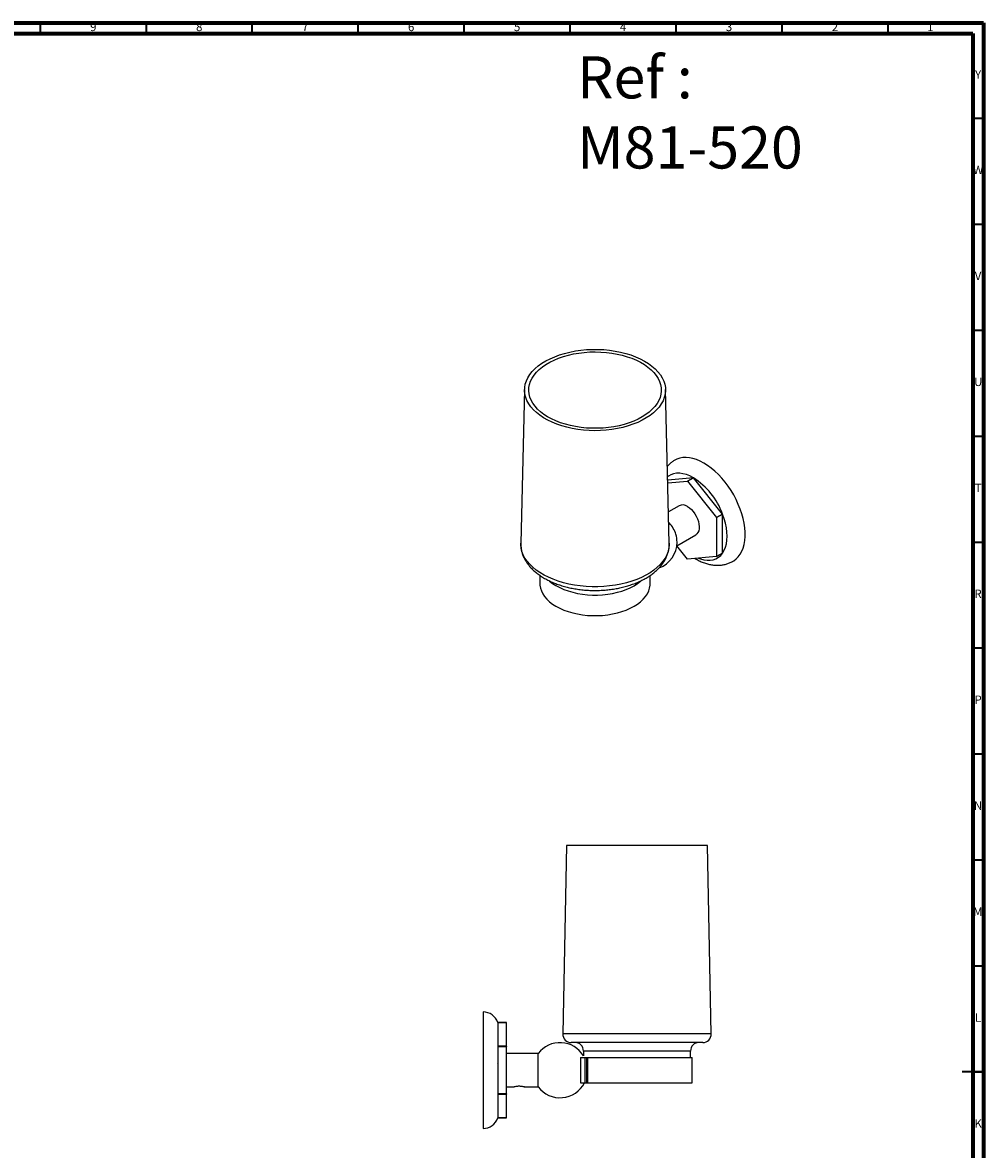
# Model space of a CAD drawing. Units: millimetres. Extents: x 5 to 995, y 5 to 995.
# Drawn here: x 542 to 995, y 463 to 995 of the extents above; entities that cross this region are included whole.
import ezdxf

# ---------------------------------------------------------------- set-up
doc = ezdxf.new("R2010")
doc.units = ezdxf.units.MM
doc.styles.add('SLDTEXTSTYLE0', font='TXT', dxfattribs={"width": 0.75})

msp = doc.modelspace()

# ---------------------------------------------------------------- linework, layer by layer
at = {"color": 5, "linetype": 'Continuous', "lineweight": 70}
for p, q in [((5, 995), (995, 995)), ((995, 995), (995, 5)), ((10, 990), (990, 990)), ((990, 990), (990, 10))]:
    msp.add_line(p, q, dxfattribs=at)
at = {"color": 5, "linetype": 'Continuous', "lineweight": 35}
for p, q in [((550, 990), (550, 995)), ((600, 990), (600, 995)), ((650, 990), (650, 995)), ((700, 990), (700, 995)), ((750, 990), (750, 995)), ((800, 990), (800, 995)), ((850, 990), (850, 995)), ((900, 990), (900, 995)), ((950, 990), (950, 995)), ((990, 950), (995, 950)), ((990, 900), (995, 900)), ((990, 850), (995, 850)), ((990, 800), (995, 800)), ((990, 750), (995, 750)), ((990, 700), (995, 700)), ((990, 650), (995, 650)), ((990, 600), (995, 600)), ((990, 550), (995, 550)), ((995, 500), (985, 500)), ((990, 500), (995, 500))]:
    msp.add_line(p, q, dxfattribs=at)
at = {"color": 7, "linetype": 'Continuous', "lineweight": 25}
for p, q in [((778.47, 821.99), (776.69, 749.4)), ((846.74, 749.4), (844.97, 821.99)), ((858.12, 780.31), (846.01, 779.23)), ((846.05, 777.85), (855.29, 778.68)), ((858.12, 780.31), (855.29, 778.68)), ((855.33, 778.65), (858.16, 780.29)), ((855.33, 778.65), (869.08, 761.55)), ((871.91, 763.18), (858.16, 780.29)), ((851.36, 767.13), (846.38, 764.26)), ((871.91, 763.18), (869.08, 761.55)), ((869.1, 761.5), (871.93, 763.13)), ((869.1, 761.5), (869.1, 743.17)), ((871.93, 744.8), (871.93, 763.13)), ((846.85, 758.89), (846.51, 759.23)), ((850.3, 748.27), (859.26, 753.45)), ((855.29, 741.93), (850.28, 748.16)), ((869.08, 743.14), (871.91, 744.77)), ((871.93, 744.8), (869.1, 743.17)), ((869.08, 743.14), (855.33, 741.91)), ((858.94, 742.23), (859.39, 741.96)), ((785.72, 734.23), (785.72, 730.27)), ((837.72, 730.27), (837.72, 734.21)), ((798.27, 606.81), (796.49, 517.89)), ((864.77, 606.81), (798.27, 606.81)), ((866.55, 517.89), (864.77, 606.81)), ((758.87, 528.26), (758.87, 473.26)), ((765.87, 523.26), (765.87, 512.03)), ((765.87, 523.26), (769.87, 523.26)), ((769.87, 523.26), (765.87, 523.26)), ((769.87, 512.03), (769.87, 523.26)), ((866.55, 517.89), (796.49, 517.89)), ((765.87, 512.03), (765.87, 511.98)), ((769.87, 512.03), (765.87, 512.03)), ((765.87, 511.98), (765.87, 489.53)), ((765.87, 511.98), (769.87, 511.98)), ((769.87, 512.03), (769.87, 511.98)), ((769.87, 489.53), (769.87, 511.98)), ((862.55, 513.81), (800.49, 513.81)), ((784.87, 508.66), (769.87, 508.66)), ((784.87, 492.86), (784.87, 508.66)), ((804.87, 506.71), (804.87, 494.81)), ((804.87, 506.71), (806.87, 506.71)), ((806.27, 509.81), (806.27, 507.57)), ((856.77, 509.81), (806.27, 509.81)), ((806.87, 506.71), (806.87, 494.81)), ((806.87, 506.71), (807.64, 506.71)), ((807.64, 506.71), (807.64, 494.81)), ((807.64, 506.71), (808.09, 506.71)), ((808.09, 506.71), (808.09, 494.81)), ((808.09, 506.71), (857.52, 506.71)), ((856.77, 506.71), (856.77, 509.81)), ((857.52, 494.81), (857.52, 506.71)), ((769.98, 504.22), (769.87, 504.22)), ((804.87, 494.81), (806.87, 494.81)), ((806.87, 494.81), (807.64, 494.81)), ((807.64, 494.81), (808.09, 494.81)), ((808.09, 494.81), (857.52, 494.81)), ((765.87, 489.53), (765.87, 489.48)), ((769.87, 489.53), (765.87, 489.53)), ((765.87, 489.48), (765.87, 478.26)), ((765.87, 489.48), (769.87, 489.48)), ((769.87, 492.86), (773.29, 492.86)), ((769.87, 489.53), (769.87, 489.48)), ((769.87, 478.26), (769.87, 489.48)), ((778.44, 492.86), (784.87, 492.86)), ((765.87, 478.26), (765.87, 478.26)), ((769.87, 478.26), (765.87, 478.26)), ((765.87, 478.26), (769.87, 478.26))]:
    msp.add_line(p, q, dxfattribs=at)
at = {"color": 7, "linetype": 'Continuous', "lineweight": 25, "flags": 128}
for points in [[(844.91, 822.85), (844.96, 821.28), (844.79, 819.72), (844.4, 818.17), (843.79, 816.65), (842.96, 815.15), (841.93, 813.71), (840.7, 812.31), (839.27, 810.98), (837.67, 809.72), (835.89, 808.54), (833.94, 807.44), (831.85, 806.45), (829.63, 805.55), (827.29, 804.76), (824.84, 804.08), (822.31, 803.52), (819.7, 803.09), (817.04, 802.77), (814.35, 802.59), (811.64, 802.53), (808.93, 802.59), (806.24, 802.79), (803.58, 803.11), (800.98, 803.55), (798.45, 804.12), (796.01, 804.8), (793.68, 805.6), (791.46, 806.5), (789.38, 807.5), (787.45, 808.6), (785.67, 809.79), (784.08, 811.05), (782.66, 812.39), (781.44, 813.79), (780.42, 815.24), (779.61, 816.73), (779.01, 818.26), (778.63, 819.81), (778.47, 821.37), (778.54, 822.94), (778.82, 824.5), (779.32, 826.04), (780.04, 827.55), (780.97, 829.02), (782.1, 830.44), (783.43, 831.8), (784.95, 833.1), (786.64, 834.32), (788.5, 835.46), (790.52, 836.51), (792.68, 837.46), (794.97, 838.3), (797.36, 839.03), (799.86, 839.65), (802.43, 840.15), (805.06, 840.53), (807.74, 840.78), (810.44, 840.9), (813.15, 840.9), (815.86, 840.77), (818.53, 840.51), (821.16, 840.13), (823.73, 839.62), (826.22, 838.99), (828.61, 838.26), (830.89, 837.41), (833.04, 836.45), (835.05, 835.4), (836.9, 834.26), (838.59, 833.03), (840.09, 831.73), (841.41, 830.36), (842.53, 828.93), (843.45, 827.46), (844.15, 825.95), (844.64, 824.41), (844.91, 822.85)], [(842.92, 822.75), (842.96, 821.24), (842.78, 819.73), (842.39, 818.24), (841.78, 816.77), (840.97, 815.33), (839.94, 813.94), (838.72, 812.61), (837.31, 811.34), (835.72, 810.14), (833.96, 809.02), (832.04, 807.99), (829.99, 807.05), (827.8, 806.22), (825.5, 805.5), (823.11, 804.89), (820.63, 804.4), (818.09, 804.03), (815.51, 803.78), (812.9, 803.66), (810.29, 803.67), (807.68, 803.8), (805.1, 804.06), (802.57, 804.44), (800.1, 804.94), (797.71, 805.56), (795.42, 806.3), (793.25, 807.14), (791.21, 808.08), (789.3, 809.12), (787.56, 810.25), (785.99, 811.45), (784.59, 812.73), (783.39, 814.07), (782.39, 815.47), (781.59, 816.91), (781, 818.38), (780.63, 819.88), (780.47, 821.38), (780.54, 822.89), (780.82, 824.4), (781.32, 825.88), (782.04, 827.33), (782.96, 828.75), (784.08, 830.11), (785.4, 831.42), (786.9, 832.65), (788.58, 833.81), (790.42, 834.89), (792.41, 835.87), (794.53, 836.76), (796.77, 837.53), (799.12, 838.2), (801.56, 838.75), (804.07, 839.18), (806.63, 839.49), (809.23, 839.67), (811.84, 839.73), (814.46, 839.66), (817.05, 839.47), (819.61, 839.15), (822.11, 838.7), (824.54, 838.14), (826.88, 837.46), (829.12, 836.68), (831.23, 835.78), (833.2, 834.79), (835.03, 833.71), (836.69, 832.54), (838.17, 831.3), (839.47, 829.98), (840.58, 828.61), (841.48, 827.2), (842.17, 825.74), (842.65, 824.25), (842.92, 822.75)], [(876.85, 740.97), (877.15, 741.15), (878.29, 742.01), (879.32, 743.04), (880.21, 744.26), (880.97, 745.63), (881.58, 747.17), (882.05, 748.84), (882.36, 750.64), (882.52, 752.56), (882.52, 754.58), (882.36, 756.67), (882.05, 758.83), (881.58, 761.05), (880.97, 763.29), (880.21, 765.54), (879.32, 767.78), (878.29, 770.01), (877.15, 772.19), (875.88, 774.31), (874.52, 776.35), (873.06, 778.3), (871.53, 780.14), (869.92, 781.86), (868.26, 783.44), (866.56, 784.87), (864.83, 786.14), (863.09, 787.24), (861.35, 788.15), (859.62, 788.88), (857.92, 789.41), (856.26, 789.75), (854.65, 789.88), (853.12, 789.82), (851.66, 789.55), (850.3, 789.08), (849.34, 788.6)], [(858.12, 780.31), (856.46, 781.16), (854.82, 781.81), (853.22, 782.24), (851.67, 782.44), (850.19, 782.43), (848.79, 782.19), (847.5, 781.73), (846.33, 781.05), (845.98, 780.79)], [(855.31, 766.74), (856.26, 766.11), (857.17, 765.3), (858.04, 764.35), (858.82, 763.29), (859.51, 762.13), (860.07, 760.93), (860.5, 759.71), (860.77, 758.5), (860.89, 757.34), (860.85, 756.27), (860.65, 755.32), (860.3, 754.51), (859.8, 753.86), (859.26, 753.45)], [(871.93, 744.8), (872.68, 746.08), (873.28, 747.52), (873.7, 749.13), (873.96, 750.87), (874.05, 752.74), (873.96, 754.71), (873.7, 756.75), (873.28, 758.85), (872.68, 760.99), (871.93, 763.13)], [(846.74, 749.4), (846.74, 748.7), (846.57, 747.09), (846.18, 745.5), (845.58, 743.93), (844.76, 742.39), (843.73, 740.9), (842.5, 739.46), (841.07, 738.08), (839.46, 736.76), (837.67, 735.53), (835.72, 734.38), (833.61, 733.33), (831.37, 732.38), (829.01, 731.53), (826.53, 730.79), (823.96, 730.17), (821.32, 729.67), (818.61, 729.29), (815.86, 729.03), (813.08, 728.91), (810.3, 728.91), (807.52, 729.04), (804.77, 729.29), (802.07, 729.67), (799.42, 730.18), (796.85, 730.8), (794.38, 731.54), (792.02, 732.39), (789.78, 733.35), (787.68, 734.41), (785.73, 735.56), (783.95, 736.79), (782.34, 738.1), (780.92, 739.48), (779.69, 740.93), (778.66, 742.42), (777.85, 743.96), (777.24, 745.53), (776.86, 747.12), (776.7, 748.73), (776.69, 749.4)], [(860.55, 742.37), (861.46, 742.04), (863.06, 741.61), (864.62, 741.41), (866.1, 741.42), (867.49, 741.66), (868.78, 742.12), (869.96, 742.8), (871, 743.69), (871.91, 744.77)], [(785.72, 730.27), (785.74, 729.67), (785.95, 728.28), (786.38, 726.91), (787.02, 725.57), (787.88, 724.27), (788.95, 723.02), (790.21, 721.84), (791.65, 720.72), (793.27, 719.69), (795.05, 718.75), (796.96, 717.91), (799.01, 717.17), (801.17, 716.55), (803.41, 716.05), (805.73, 715.66), (808.1, 715.4), (810.5, 715.28), (812.91, 715.27), (815.31, 715.4), (817.68, 715.66), (819.99, 716.04), (822.24, 716.54), (824.4, 717.16), (826.44, 717.9), (828.36, 718.74), (830.14, 719.68), (831.76, 720.71), (833.21, 721.82), (834.47, 723.01), (835.54, 724.25), (836.4, 725.55), (837.05, 726.89), (837.49, 728.26), (837.7, 729.65), (837.72, 730.27)], [(790.14, 731.61), (790.21, 731.55), (791.65, 730.44), (793.27, 729.41), (795.05, 728.47), (796.96, 727.63), (799.01, 726.89), (801.17, 726.27), (803.41, 725.76), (805.73, 725.38), (808.1, 725.12), (810.5, 724.99), (812.91, 724.99), (815.31, 725.12), (817.68, 725.37), (819.99, 725.76), (822.24, 726.26), (824.4, 726.88), (826.44, 727.61), (828.36, 728.45), (830.14, 729.39), (831.76, 730.42), (833.21, 731.54), (833.31, 731.62)]]:
    msp.add_lwpolyline(points, dxfattribs=at)
at = {"color": 7, "linetype": 'Continuous', "lineweight": 25}
for centre, radius, start, end in [((844.71, 760.3), 21.21, 59.939, 60.0664), ((847.54, 761.93), 21.21, 59.939, 60.0664), ((839.59, 751.28), 34.44, 20.2175, 57.3716), ((853, 763.5), 3.99, 54.4834, 114.2062), ((835.16, 748.36), 36.39, 21.1612, 21.2501), ((837.99, 749.99), 36.39, 21.1612, 21.2501), ((837.19, 749.83), 13.24, 16.82, 43.1746), ((837.41, 749.95), 13, 290.9335, 0), ((837.41, 749.95), 13, 0, 16.5749), ((864.51, 749.99), 9.06, 324.787, 325.0117), ((865.92, 760.29), 21.21, 239.939, 240.0664), ((861.68, 748.36), 9.06, 324.787, 325.0117), ((758.87, 520.86), 7.4, 18.9246, 90), ((800.49, 517.81), 4, 178.854, 270), ((862.55, 517.81), 4, 270, 1.146), ((795.19, 500.76), 13, 31.5722, 142.5772), ((802.27, 509.81), 4, 0, 90), ((860.77, 509.81), 4, 90, 180), ((795.19, 500.76), 13, 217.4228, 333.0093), ((758.87, 480.66), 7.4, 270, 341.0754)]:
    msp.add_arc(centre, radius, start, end, dxfattribs=at)
for points, knots in [([(849.36, 788.58), (849.17, 788.48), (848.49, 788.11), (847.44, 787.3), (846.46, 786.45), (845.98, 785.88), (845.85, 785.73)], [0, 0, 0, 0, 0.14261, 0.508718, 0.873704, 1, 1, 1, 1]), ([(776.71, 749.43), (776.7, 749.31), (776.66, 748.63), (776.76, 747.4), (777.04, 745.73), (777.52, 744.1), (778.19, 742.5), (779.05, 740.94), (780.09, 739.42), (781.32, 737.96), (782.72, 736.55), (784.29, 735.22), (786.03, 733.97), (787.91, 732.81), (789.93, 731.75), (792.08, 730.78), (794.32, 729.93), (796.67, 729.18), (799.09, 728.55), (801.58, 728.03), (804.12, 727.62), (806.7, 727.33), (809.31, 727.17), (811.93, 727.12), (814.55, 727.19), (817.15, 727.37), (819.73, 727.68), (822.26, 728.1), (824.74, 728.64), (827.15, 729.29), (829.48, 730.06), (831.71, 730.93), (833.84, 731.91), (835.86, 733), (837.74, 734.19), (839.47, 735.48), (841.05, 736.86), (842.45, 738.32), (843.67, 739.86), (844.7, 741.46), (845.52, 743.1), (846.14, 744.77), (846.54, 746.46), (846.75, 748.02), (846.73, 749.01), (846.73, 749.43)], [0, 0, 0, 0, 0.004668, 0.026803, 0.048903, 0.07108, 0.093457, 0.116133, 0.139168, 0.162577, 0.186332, 0.210369, 0.234609, 0.258971, 0.283391, 0.307812, 0.332204, 0.356557, 0.380866, 0.405133, 0.429364, 0.453567, 0.477751, 0.501924, 0.526097, 0.550279, 0.574477, 0.598701, 0.622963, 0.647271, 0.671635, 0.69606, 0.720549, 0.745101, 0.7697, 0.794315, 0.818884, 0.843332, 0.867566, 0.891491, 0.915032, 0.938158, 0.96089, 0.983298, 1, 1, 1, 1]), ([(859.39, 741.96), (859.74, 741.77), (860.7, 741.23), (862.33, 740.48), (864.26, 739.79), (866.2, 739.31), (868.12, 739.05), (869.99, 739.01), (871.8, 739.17), (873.53, 739.54), (875.15, 740.11), (876.26, 740.6), (876.79, 740.95), (876.85, 740.98)], [0, 0, 0, 0, 0.0614788, 0.1722153, 0.2827021, 0.3916062, 0.4980799, 0.6015938, 0.70204, 0.7996718, 0.8949706, 0.9885322, 1, 1, 1, 1]), ([(765.74, 504.16), (765.75, 504.17), (765.77, 504.2), (765.82, 503.81), (765.85, 503.22), (765.87, 502.97)], [0, 0, 0, 0, 0.111449, 0.616784, 1, 1, 1, 1]), ([(773.29, 492.86), (773.3, 492.86), (773.32, 492.87), (773.53, 492.94), (774, 493.08), (774.71, 493.23), (775.36, 493.3), (775.87, 493.32), (776.38, 493.3), (777.03, 493.23), (777.74, 493.08), (778.21, 492.94), (778.41, 492.87), (778.46, 492.85), (778.41, 492.87), (778.3, 492.91), (778.25, 492.92)], [0, 0, 0, 0, 0.056358, 0.112661, 0.22395, 0.334023, 0.389044, 0.443748, 0.498763, 0.553663, 0.664032, 0.775275, 0.831218, 0.887653, 0.94397, 1, 1, 1, 1])]:
    msp.add_open_spline(points, degree=3, knots=knots, dxfattribs=at)

# ---------------------------------------------------------------- texts
at = {"color": 7, "linetype": 'Continuous', "lineweight": 0, "style": 'SLDTEXTSTYLE0'}
for s, insert, char_height, attachment_point in [('9', (574.96, 995.06), 3.97, 2), ('8', (624.96, 995.06), 3.97, 2), ('7', (674.96, 995.06), 3.97, 2), ('6', (724.96, 995.06), 3.97, 2), ('5', (774.96, 995.06), 3.97, 2), ('4', (824.96, 995.06), 3.97, 2), ('3', (874.96, 995.06), 3.97, 2), ('2', (924.96, 995.06), 3.97, 2), ('1', (969.96, 995.06), 3.97, 2), ('Ref : ^JM81-520', (803.24, 979.17), 19.8438, 1), ('Y', (992.48, 972.56), 3.97, 2), ('W', (992.5, 927.56), 3.97, 2), ('V', (992.44, 877.56), 3.97, 2), ('U', (992.51, 827.56), 3.97, 2), ('T', (992.49, 777.56), 3.97, 2), ('R', (992.44, 727.56), 3.97, 2), ('P', (992.48, 677.56), 3.97, 2), ('N', (992.46, 627.56), 3.97, 2), ('M', (992.36, 577.56), 3.97, 2), ('L', (992.45, 527.56), 3.97, 2), ('K', (992.49, 477.56), 3.97, 2)]:
    msp.add_mtext(s, dxfattribs=dict(at, insert=insert, char_height=char_height, attachment_point=attachment_point))

doc.saveas('drawing.dxf')
